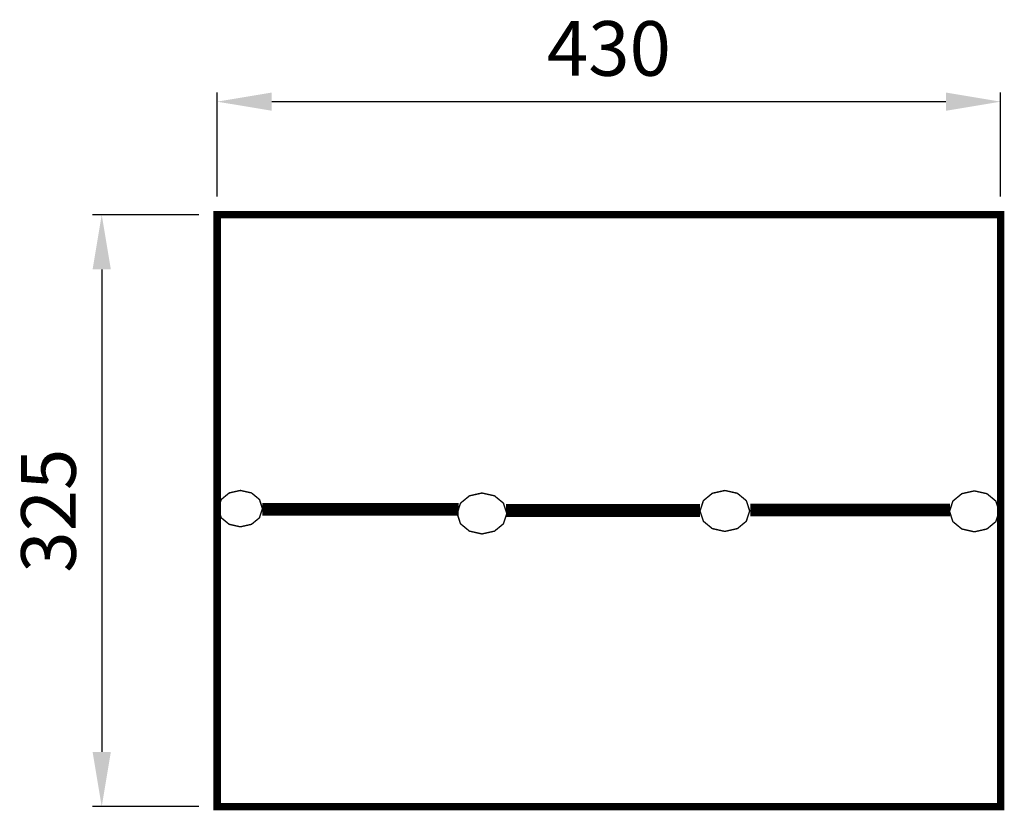
# Model space of a CAD drawing. Extents: x -139 to 401, y -300 to 134.
import ezdxf

# ---------------------------------------------------------------- set-up
doc = ezdxf.new("R2010")
doc.units = 0
doc.header["$LTSCALE"] = 20
doc.header["$MEASUREMENT"] = 0
doc.header["$PDMODE"] = 35
doc.header["$PDSIZE"] = 0.000315
doc.linetypes.add('STRICHLINIEX2', pattern=[1.5, 1, -0.5])
doc.layers.get('0').update_dxf_attribs({"linetype": 'CONTINUOUS'})
doc.layers.get('Defpoints').update_dxf_attribs({"linetype": 'CONTINUOUS'})
doc.layers.add('EBENE_1', color=7, linetype='CONTINUOUS')
doc.styles.get("Standard").update_dxf_attribs({"font": 'ARIAL.TTF', "height": 30})
doc.dimstyles.new('Kopie von ISO-25', dxfattribs={"dimtxt": 30, "dimasz": 30, "dimexe": 5, "dimexo": 10, "dimgap": 10, "dimtad": 1, "dimdec": 0, "dimtxsty": 'Standard', "dimcen": 2.5, "dimclrd": 256, "dimclre": 256, "dimclrt": 256, "dimadec": 0, "dimazin": 0, "dimtfac": 1, "dimtdec": 0, "dimtmove": 0, "dimatfit": 3, "dimfxl": 0, "dimarcsym": 0})

# ---------------------------------------------------------------- blocks, each defined once
blk = doc.blocks.new('*D0')
at = {"linetype": 'Continuous', "lineweight": -2}
for p, q in [((-30.75, 36.7), (-30.75, 93.77)), ((399.25, 36.7), (399.25, 93.77)), ((-0.75, 88.77), (369.25, 88.77))]:
    blk.add_line(p, q, dxfattribs=at)
at = {"linetype": 'Continuous'}
for points in [[(-0.75, 93.77), (-0.75, 83.77), (-30.75, 88.77)], [(369.25, 93.77), (369.25, 83.77), (399.25, 88.77)]]:
    blk.add_solid(points, dxfattribs=at)
at = {"layer": 'Defpoints', "color": 0, "linetype": 'Continuous'}
for p in [(399.25, 88.77), (-30.75, 26.7), (399.25, 26.7)]:
    blk.add_point(p, dxfattribs=at)
at = {"linetype": 'Continuous', "insert": (184.25, 114.1), "char_height": 30, "attachment_point": 5}
blk.add_mtext('430', dxfattribs=at)
blk = doc.blocks.new('*D1')
at = {"linetype": 'Continuous', "lineweight": -2}
for p, q in [((-40.75, 26.7), (-99.1, 26.7)), ((-94.1, -3.3), (-94.1, -268.3)), ((-40.75, -298.3), (-99.1, -298.3))]:
    blk.add_line(p, q, dxfattribs=at)
at = {"linetype": 'Continuous'}
for points in [[(-99.1, -3.3), (-89.1, -3.3), (-94.1, 26.7)], [(-99.1, -268.3), (-89.1, -268.3), (-94.1, -298.3)]]:
    blk.add_solid(points, dxfattribs=at)
at = {"layer": 'Defpoints', "color": 0, "linetype": 'Continuous'}
for p in [(-30.75, 26.7), (-94.1, -298.3), (-30.75, -298.3)]:
    blk.add_point(p, dxfattribs=at)
at = {"linetype": 'Continuous', "insert": (-119.43, -135.8), "char_height": 30, "attachment_point": 5, "rotation": 90}
blk.add_mtext('325', dxfattribs=at)

msp = doc.modelspace()

# ---------------------------------------------------------------- linework, layer by layer
at = {"layer": 'EBENE_1', "linetype": 'STRICHLINIEX2', "const_width": 4.06}
msp.add_lwpolyline([(-30.75, 26.7), (399.25, 26.7), (399.25, -298.3), (-30.75, -298.3), (-30.75, 26.7)], dxfattribs=at)
at = {"layer": 'EBENE_1', "linetype": 'Continuous'}
for points, const_width in [([(-18.01, -124.69), (-11.89, -126.06), (-7.53, -129.65), (-5.87, -134.68), (-7.53, -139.72), (-11.89, -143.3), (-18.01, -144.67), (-24.12, -143.3), (-28.48, -139.72), (-30.14, -134.68), (-28.48, -129.65), (-24.12, -126.06), (-18.01, -124.69)], 0.762), ([(114.6, -126.11), (121.48, -127.65), (126.38, -131.68), (128.25, -137.35), (126.38, -143.01), (121.48, -147.04), (114.6, -148.58), (107.73, -147.04), (102.83, -143.01), (100.96, -137.35), (102.83, -131.68), (107.73, -127.65), (114.6, -126.11)], 0.762), ([(247.9, -124.72), (254.77, -126.26), (259.67, -130.29), (261.54, -135.96), (259.67, -141.62), (254.77, -145.65), (247.9, -147.19), (241.02, -145.65), (236.12, -141.62), (234.26, -135.96), (236.12, -130.29), (241.02, -126.26), (247.9, -124.72)], 0.762), ([(384.84, -124.94), (391.72, -126.47), (396.62, -130.51), (398.49, -136.17), (396.62, -141.83), (391.72, -145.87), (384.84, -147.41), (377.97, -145.87), (373.07, -141.83), (371.2, -136.17), (373.07, -130.51), (377.97, -126.47), (384.84, -124.94)], 0.762), ([(-5.99, -135.04), (101.72, -135.04)], 7.06), ([(127.72, -135.74), (234.33, -135.74)], 7.06), ([(261.83, -135.47), (371.43, -135.47)], 7.06)]:
    msp.add_lwpolyline(points, dxfattribs=dict(at, const_width=const_width))

# ---------------------------------------------------------------- dimensions: what is measured, and where the dimension line sits
at = {"linetype": 'Continuous'}
dim = msp.add_linear_dim(base=(399.25, 88.77), p1=(-30.75, 26.7), p2=(399.25, 26.7), dimstyle='Kopie von ISO-25', dxfattribs=at)
dim.commit()
dim.dimension.update_dxf_attribs({"geometry": '*D0', "text_midpoint": (184.25, 114.1)})
dim = msp.add_linear_dim(base=(-94.1, -298.3), p1=(-30.75, 26.7), p2=(-30.75, -298.3), angle=90, dimstyle='Kopie von ISO-25', dxfattribs=at)
dim.commit()
dim.dimension.update_dxf_attribs({"geometry": '*D1', "text_midpoint": (-119.43, -135.8)})

doc.saveas('drawing.dxf')
